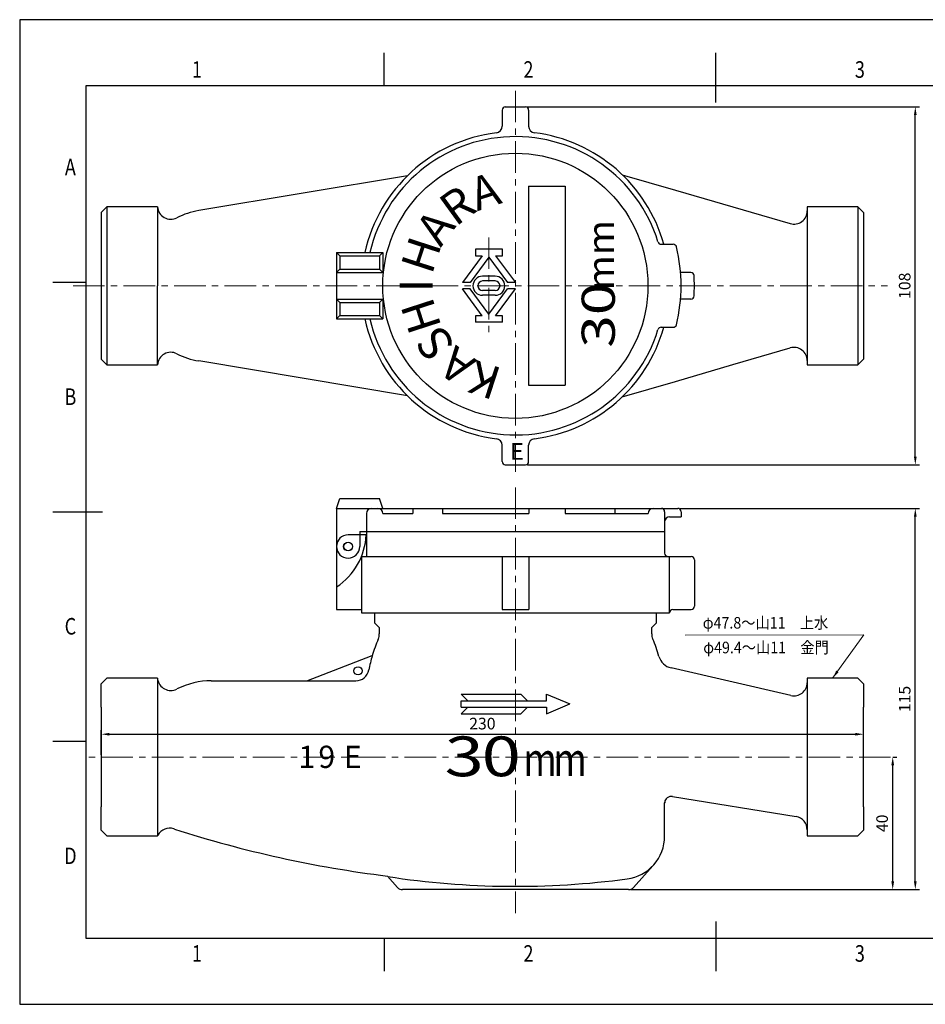
# Model space of a CAD drawing. Units: millimetres. Extents: x 5 to 425, y 0 to 297.
# Drawn here: x 5 to 278, y 0 to 297 of the extents above; entities that cross this region are included whole.
import ezdxf
from ezdxf.enums import TextEntityAlignment as Align

# ---------------------------------------------------------------- set-up
doc = ezdxf.new("R2010")
doc.units = ezdxf.units.MM
doc.header["$LTSCALE"] = 0.3
doc.header["$PDMODE"] = 3
doc.header["$PDSIZE"] = -3
doc.linetypes.add('CENTER', pattern=[50.8, 31.75, -6.35, 6.35, -6.35])
for name, color, linetype, lineweight in [('一点鎖線', 5, 'CENTER', 15), ('寸法', 3, 'Continuous', 15), ('文字', 2, 'Continuous', 15)]:
    doc.layers.add(name, color=color, linetype=linetype, lineweight=lineweight)
doc.layers.add('実線', color=7, linetype='Continuous')
doc.layers.add('補助線', color=8, linetype='Continuous', plot=False)
doc.styles.get("Standard").update_dxf_attribs({"font": 'romans.shx', "width": 0.8, "height": 2.5, "bigfont": 'bigfont.shx'})
doc.styles.add('スタイル3', font='swisscbo.ttf', dxfattribs={"height": 9})
doc.styles.add('寸法', font='romans.shx', dxfattribs={"width": 0.75, "bigfont": 'bigfont.shx'})
doc.styles.add('ﾛｺﾞ', font='swisscbo.ttf', dxfattribs={"width": 0.7, "height": 14})
doc.dimstyles.new('ｺﾋﾟｰ - ISO-25', dxfattribs={"dimtxt": 3.5, "dimasz": 2.5, "dimexe": 1.25, "dimexo": 0.625, "dimgap": 1, "dimtad": 1, "dimdec": 1, "dimdsep": 46, "dimtxsty": '寸法', "dimcen": 2.5, "dimclrt": 2, "dimadec": 0, "dimazin": 0, "dimtfac": 1, "dimtdec": 1, "dimtmove": 0, "dimatfit": 3, "dimfxl": 1, "dimarcsym": 0})

# ---------------------------------------------------------------- blocks, each defined once
blk = doc.blocks.new('*D8')
at = {"layer": 'Defpoints', "color": 0, "transparency": 16777216}
for p in [(267.77, 74.59), (268.4, 74.59), (188.7, 34.59)]:
    blk.add_point(p, dxfattribs=at)
at = {"layer": '寸法', "color": 0, "lineweight": -2, "transparency": 16777216}
for p, q in [((268.4, 74.59), (269.65, 74.59)), ((268.4, 37.09), (268.4, 72.09)), ((189.32, 34.59), (269.65, 34.59))]:
    blk.add_line(p, q, dxfattribs=at)
at = {"layer": '寸法', "color": 0, "transparency": 16777216}
for points in [[(267.98, 72.09), (268.82, 72.09), (268.4, 74.59)], [(267.98, 37.09), (268.82, 37.09), (268.4, 34.59)]]:
    blk.add_solid(points, dxfattribs=at)
at = {"layer": '寸法', "color": 2, "transparency": 16777216, "insert": (265.65, 54.59), "char_height": 3.5, "attachment_point": 5, "rotation": 90, "style": '寸法'}
blk.add_mtext('40', dxfattribs=at)
blk = doc.blocks.new('*D9')
at = {"layer": 'Defpoints', "color": 0, "transparency": 16777216}
for p in [(157.62, 270.74), (275.21, 270.74), (157.62, 162.74)]:
    blk.add_point(p, dxfattribs=at)
at = {"layer": '寸法', "color": 0, "lineweight": -2, "transparency": 16777216}
for p, q in [((158.24, 270.74), (276.46, 270.74)), ((275.21, 165.24), (275.21, 268.24)), ((158.24, 162.74), (276.46, 162.74))]:
    blk.add_line(p, q, dxfattribs=at)
at = {"layer": '寸法', "color": 0, "transparency": 16777216}
for points in [[(274.8, 268.24), (275.63, 268.24), (275.21, 270.74)], [(274.8, 165.24), (275.63, 165.24), (275.21, 162.74)]]:
    blk.add_solid(points, dxfattribs=at)
at = {"layer": '寸法', "color": 2, "transparency": 16777216, "insert": (272.46, 216.74), "char_height": 3.5, "attachment_point": 5, "rotation": 90, "style": '寸法'}
blk.add_mtext('108', dxfattribs=at)
blk = doc.blocks.new('*D10')
at = {"layer": 'Defpoints', "color": 0, "transparency": 16777216}
for p in [(203.59, 149.59), (275.21, 149.59), (188.7, 34.59)]:
    blk.add_point(p, dxfattribs=at)
at = {"layer": '寸法', "color": 0, "lineweight": -2, "transparency": 16777216}
for p, q in [((204.22, 149.59), (276.46, 149.59)), ((275.21, 37.09), (275.21, 147.09)), ((189.32, 34.59), (276.46, 34.59))]:
    blk.add_line(p, q, dxfattribs=at)
at = {"layer": '寸法', "color": 0, "transparency": 16777216}
for points in [[(274.8, 147.09), (275.63, 147.09), (275.21, 149.59)], [(274.8, 37.09), (275.63, 37.09), (275.21, 34.59)]]:
    blk.add_solid(points, dxfattribs=at)
at = {"layer": '寸法', "color": 2, "transparency": 16777216, "insert": (272.46, 92.09), "char_height": 3.5, "attachment_point": 5, "rotation": 90, "style": '寸法'}
blk.add_mtext('115', dxfattribs=at)
blk = doc.blocks.new('*D11')
at = {"layer": 'Defpoints', "color": 0, "transparency": 16777216}
for p in [(259.59, 81.47), (29.59, 74.59), (259.59, 74.59)]:
    blk.add_point(p, dxfattribs=at)
at = {"layer": '寸法', "color": 0, "lineweight": -2, "transparency": 16777216}
for p, q in [((29.59, 75.22), (29.59, 82.72)), ((32.09, 81.47), (257.09, 81.47)), ((259.59, 75.22), (259.59, 82.72))]:
    blk.add_line(p, q, dxfattribs=at)
at = {"layer": '寸法', "color": 0, "transparency": 16777216}
for points in [[(32.09, 81.88), (32.09, 81.05), (29.59, 81.47)], [(257.09, 81.88), (257.09, 81.05), (259.59, 81.47)]]:
    blk.add_solid(points, dxfattribs=at)
at = {"layer": '寸法', "color": 2, "transparency": 16777216, "insert": (144.59, 84.22), "char_height": 3.5, "attachment_point": 5, "style": '寸法'}
blk.add_mtext('230', dxfattribs=at)

msp = doc.modelspace()

# ---------------------------------------------------------------- linework, layer by layer
for p, q in [((115, 277), (115, 287)), ((215, 272), (215, 287)), ((405, 277), (25, 277)), ((25, 277), (25, 20)), ((25, 217.75), (15, 217.75)), ((30, 148.5), (15, 148.5)), ((25, 79.25), (15, 79.25)), ((215, 25), (215, 10)), ((25, 20), (405, 20)), ((115, 20), (115, 10))]:
    msp.add_line(p, q)
at = {"layer": '一点鎖線'}
for p, q in [((154.59, 275.58), (154.59, 160.6)), ((146.56, 231.33), (146.56, 202.14)), ((21.11, 216.74), (266.8, 216.74)), ((154.59, 155.92), (154.59, 27.51)), ((267.77, 74.59), (25.1, 74.59))]:
    msp.add_line(p, q, dxfattribs=at)
at = {"layer": '実線'}
for p, q in [((151.51, 270.74), (157.62, 270.74)), ((150.56, 269.74), (150.56, 264.87)), ((158.56, 269.74), (158.56, 264.87)), ((122.01, 249.94), (59.03, 239.42)), ((186.8, 250.25), (202.82, 245.58)), ((158.56, 246.74), (158.56, 186.74)), ((158.56, 246.74), (169.56, 246.74)), ((169.56, 246.74), (169.56, 186.74)), ((202.82, 245.58), (220.17, 240.52)), ((31.29, 240.54), (29.59, 238.84)), ((29.59, 238.84), (29.59, 194.64)), ((31.29, 240.54), (31.29, 192.94)), ((46.59, 240.54), (31.29, 240.54)), ((46.59, 240.54), (46.59, 216.74)), ((220.17, 240.52), (237.47, 235.48)), ((242.59, 240.54), (242.59, 192.94)), ((257.89, 240.54), (242.59, 240.54)), ((257.89, 240.54), (257.89, 192.94)), ((259.59, 238.84), (257.89, 240.54)), ((259.59, 238.84), (259.59, 194.64)), ((198.54, 229.24), (202.19, 229.24)), ((100.56, 226.74), (114.56, 226.74)), ((100.56, 226.74), (100.56, 206.74)), ((101.56, 225.74), (100.56, 226.74)), ((101.56, 225.74), (113.56, 225.74)), ((101.56, 225.74), (101.56, 221.74)), ((113.56, 225.74), (114.56, 226.74)), ((113.56, 225.74), (113.56, 221.74)), ((114.56, 226.74), (114.56, 220.74)), ((144.55, 225.82), (138.56, 217.7)), ((150.64, 227.74), (142.48, 227.74)), ((142.48, 227.74), (142.48, 225.82)), ((142.48, 225.82), (144.55, 225.82)), ((148.57, 225.82), (154.56, 217.7)), ((148.57, 225.82), (150.64, 225.82)), ((150.64, 225.82), (150.64, 227.74)), ((146.56, 225.34), (140.91, 217.7)), ((146.56, 225.34), (152.22, 217.7)), ((101.56, 221.74), (100.56, 220.74)), ((100.56, 220.74), (114.56, 220.74)), ((101.56, 221.74), (113.56, 221.74)), ((113.56, 221.74), (114.56, 220.74)), ((207.48, 220.74), (204.4, 220.74)), ((140.91, 217.7), (138.56, 217.7)), ((148.48, 219.62), (144.64, 219.62)), ((148.48, 218.18), (144.64, 218.18)), ((154.56, 217.7), (152.22, 217.7)), ((46.59, 192.94), (46.59, 216.74)), ((144.55, 207.66), (138.56, 215.78)), ((140.91, 215.78), (138.56, 215.78)), ((146.56, 208.14), (140.91, 215.78)), ((148.48, 215.3), (144.64, 215.3)), ((148.48, 213.86), (144.64, 213.86)), ((146.56, 208.14), (152.22, 215.78)), ((148.57, 207.66), (154.56, 215.78)), ((154.56, 215.78), (152.22, 215.78)), ((100.56, 212.74), (114.56, 212.74)), ((101.56, 211.74), (100.56, 212.74)), ((101.56, 211.74), (113.56, 211.74)), ((101.56, 211.74), (101.56, 207.74)), ((113.56, 211.74), (114.56, 212.74)), ((113.56, 211.74), (113.56, 207.74)), ((114.56, 212.74), (114.56, 206.74)), ((207.48, 212.74), (204.4, 212.74)), ((101.56, 207.74), (100.56, 206.74)), ((100.56, 206.74), (114.56, 206.74)), ((101.56, 207.74), (113.56, 207.74)), ((113.56, 207.74), (114.56, 206.74)), ((142.48, 207.66), (142.48, 205.74)), ((144.55, 207.66), (142.48, 207.66)), ((150.64, 205.74), (142.48, 205.74)), ((150.64, 207.66), (148.57, 207.66)), ((150.64, 205.74), (150.64, 207.66)), ((198.54, 204.24), (202.19, 204.24)), ((220.17, 192.95), (237.47, 198)), ((29.59, 194.64), (31.29, 192.94)), ((122.01, 183.54), (59.03, 194.05)), ((257.89, 192.94), (259.59, 194.64)), ((31.29, 192.94), (46.59, 192.94)), ((202.82, 187.9), (220.17, 192.95)), ((242.59, 192.94), (257.89, 192.94)), ((186.8, 183.22), (202.82, 187.9)), ((158.56, 186.74), (169.56, 186.74)), ((150.56, 163.74), (150.56, 168.61)), ((158.56, 163.74), (158.56, 168.61)), ((151.51, 162.74), (157.62, 162.74)), ((100.59, 149.59), (101.59, 152.59)), ((101.59, 152.59), (113.59, 152.59)), ((114.59, 149.59), (113.59, 152.59)), ((100.59, 149.59), (203.59, 149.59)), ((100.59, 149.59), (100.59, 138.09)), ((123.59, 149.59), (123.59, 148.09)), ((132.59, 149.59), (132.59, 148.09)), ((158.59, 149.59), (158.59, 148.09)), ((169.59, 149.59), (169.59, 148.09)), ((184.59, 149.59), (184.59, 148.09)), ((199.59, 148.59), (199.59, 142.59)), ((204.59, 148.59), (204.59, 147.09)), ((109.59, 148.09), (109.59, 142.59)), ((114.59, 148.09), (123.59, 148.09)), ((114.59, 148.09), (114.59, 148.09)), ((132.59, 148.09), (158.59, 148.09)), ((169.59, 148.09), (194.59, 148.09)), ((194.59, 148.09), (194.59, 148.09)), ((201.09, 147.09), (204.59, 147.09)), ((107.59, 142.59), (199.59, 142.59)), ((107.59, 142.59), (107.59, 138.09)), ((109.59, 142.59), (109.59, 135.09)), ((109.59, 142.59), (154.59, 142.59)), ((197.09, 142.59), (199.59, 142.59)), ((199.59, 142.59), (199.59, 136.09)), ((109.59, 141.59), (104.09, 141.59)), ((100.59, 138.09), (100.59, 119.09)), ((108.09, 135.09), (108.09, 118.09)), ((108.09, 135.09), (201.09, 135.09)), ((150.59, 135.09), (150.59, 119.09)), ((158.59, 135.09), (158.59, 119.09)), ((200.59, 135.09), (201.09, 135.09)), ((201.09, 135.09), (207.59, 135.09)), ((201.09, 118.09), (201.09, 135.09)), ((208.59, 134.09), (208.59, 120.09)), ((100.59, 119.09), (108.09, 119.09)), ((150.59, 119.09), (158.59, 119.09)), ((202.09, 119.09), (207.59, 119.09)), ((108.09, 118.09), (201.09, 118.09)), ((112.09, 118.09), (112.09, 115.09)), ((197.09, 115.09), (197.09, 118.09)), ((201.09, 118.09), (201.09, 118.09)), ((112.09, 115.09), (113.49, 113.69)), ((113.49, 113.69), (113.49, 111.75)), ((195.69, 113.69), (197.09, 115.09)), ((195.69, 111.75), (195.69, 113.69)), ((91.59, 97.59), (111.38, 105.17)), ((237.69, 93.11), (201.54, 101.46)), ((31.29, 98.39), (29.59, 96.69)), ((46.59, 98.39), (31.29, 98.39)), ((46.59, 98.39), (46.59, 50.79)), ((242.59, 98.39), (242.59, 50.79)), ((257.89, 98.39), (242.59, 98.39)), ((259.59, 96.69), (257.89, 98.39)), ((29.59, 89.59), (29.59, 96.69)), ((62.82, 97.59), (91.59, 97.59)), ((91.59, 97.59), (106.42, 97.59)), ((259.59, 96.69), (259.59, 89.59)), ((138.19, 93.59), (156.19, 93.59)), ((138.19, 93.59), (140.19, 91.59)), ((156.19, 93.59), (158.19, 91.59)), ((163.99, 93.59), (170.99, 90.59)), ((163.99, 91.59), (163.99, 93.59)), ((29.59, 89.59), (29.59, 59.59)), ((138.19, 91.59), (163.99, 91.59)), ((138.19, 89.59), (138.19, 91.59)), ((138.19, 87.59), (140.19, 89.59)), ((138.19, 89.59), (163.99, 89.59)), ((156.19, 87.59), (158.19, 89.59)), ((163.99, 87.59), (170.99, 90.59)), ((163.99, 89.59), (163.99, 87.59)), ((259.59, 59.59), (259.59, 89.59)), ((138.19, 87.59), (156.19, 87.59)), ((201.91, 62.68), (239.23, 56.61)), ((29.59, 52.49), (29.59, 59.59)), ((199.59, 60.7), (199.58, 60.74)), ((199.59, 50.74), (199.59, 60.7)), ((199.6, 60.89), (199.6, 60.93)), ((259.59, 59.59), (259.59, 52.49)), ((29.59, 52.49), (31.29, 50.79)), ((31.29, 50.79), (46.59, 50.79)), ((46.71, 51.03), (46.73, 51.06)), ((51.66, 52.87), (51.46, 52.93)), ((242.59, 50.79), (257.89, 50.79)), ((257.89, 50.79), (259.59, 52.49)), ((196.02, 41.78), (190.19, 35.26)), ((119, 35.26), (115.94, 38.68)), ((188.7, 34.59), (120.49, 34.59))]:
    msp.add_line(p, q, dxfattribs=at)
for centre, radius in [((154.56, 216.74), 40), ((104.09, 138.09), 1.35), ((104.09, 138.09), 1.3), ((107.09, 100.59), 1.25)]:
    msp.add_circle(centre, radius, dxfattribs=at)
for centre, radius, start, end in [((151.56, 269.74), 1, 93.2449, 180), ((157.56, 269.74), 1, 0, 86.7551), ((148.56, 264.87), 2, 277.1063, 0), ((160.56, 264.87), 2, 180, 262.8937), ((154.56, 216.74), 46.5, 97.1063, 167.5813), ((154.56, 216.74), 45, 17.0663, 167.1604), ((154.56, 216.74), 46.5, 15.5939, 82.8937), ((50.58, 240.81), 4, 183.8328, 296.9523), ((62.82, 216.74), 23, 99.4796, 116.9523), ((238.59, 239.32), 4, 253.7489, 0), ((198.54, 230.24), 1, 197.0663, 270), ((202.19, 228.24), 1, 13.5736, 90), ((154.56, 216.74), 50, 346.4264, 13.5736), ((207.48, 219.74), 1, 3.2449, 90), ((154.56, 216.74), 54, 356.7551, 3.2449), ((144.64, 216.74), 2.88, 90, 270), ((144.64, 216.74), 1.44, 90, 270), ((148.48, 216.74), 2.88, 270, 90), ((148.48, 216.74), 1.44, 270, 90), ((207.48, 213.74), 1, 270, 356.7551), ((154.56, 216.74), 46.5, 192.4187, 262.8937), ((154.56, 216.74), 45, 192.8396, 342.9337), ((202.19, 205.24), 1, 270, 346.4264), ((154.56, 216.74), 46.5, 277.1063, 344.4061), ((198.54, 203.24), 1, 90, 162.9337), ((50.58, 192.67), 4, 63.0477, 176.1672), ((62.82, 216.74), 23, 243.0477, 260.5204), ((238.59, 194.15), 4, 0, 106.2516), ((148.56, 168.61), 2, 0, 82.8937), ((160.56, 168.61), 2, 97.1063, 180), ((151.56, 163.74), 1, 180, 266.7551), ((157.56, 163.74), 1, 273.2449, 0), ((111.09, 148.09), 1.5, 90, 180), ((113.09, 148.09), 1.5, 0, 90), ((196.09, 148.09), 1.5, 90, 180), ((198.59, 148.59), 1, 0, 90), ((203.59, 148.59), 1, 0, 90), ((201.09, 145.59), 1.5, 90, 180), ((104.09, 138.09), 3.5, 90, 180), ((89.59, 142.59), 20, 303.367, 357.134), ((104.09, 138.09), 3.5, 180, 0), ((200.59, 136.09), 1, 180, 270), ((207.59, 134.09), 1, 0, 90), ((202.09, 118.09), 1, 90, 180), ((207.59, 120.09), 1, 270, 0), ((154.59, 92.59), 45, 156.9858, 163.7782), ((109.49, 111.75), 4, 336.9858, 0), ((199.69, 111.75), 4, 180, 203.0142), ((154.59, 92.59), 45, 15.948, 23.0142), ((154.59, 92.59), 45, 163.7782, 169.4162), ((202.67, 106.33), 5, 195.9366, 256.9868), ((50.67, 98.67), 4.09, 183.8833, 187.9165), ((50.58, 98.66), 4, 187.9334, 296.9515), ((106.42, 101.59), 4, 270, 349.4162), ((62.82, 74.59), 23, 90, 116.7795), ((238.59, 97.01), 4, 257, 0), ((201.59, 60.7), 2, 80.7982, 173.3842), ((201.6, 60.7), 2.01, 173.3823, 179.9928), ((238.59, 52.66), 4, 0, 80.7701), ((50.23, 49.12), 4.01, 151.2248, 155.3122), ((50.23, 49.12), 4, 72.1188, 151.2296), ((159.55, 388.97), 353, 252.2031, 262.9033), ((186.59, 50.74), 13, 318.1712, 0), ((186.59, 50.74), 13, 277.6623, 318.1712), ((195.28, 42.45), 1, 318.1783, 322.9341), ((154.59, 288.59), 253, 261.2388, 277.6623), ((120.49, 36.59), 2, 221.8217, 270), ((188.7, 36.59), 2, 270, 318.1783)]:
    msp.add_arc(centre, radius, start, end, dxfattribs=at)
at = {"layer": '寸法'}
msp.add_lwpolyline([(250.24, 98.39), (259.67, 111.42), (205.74, 111.38)], dxfattribs=at)
msp.add_solid([(251.37, 100.66), (250.24, 98.39), (252.04, 100.18)], dxfattribs=at)
at = {"layer": '補助線'}
for p, q in [((5, 297), (5, 0)), ((425, 297), (5, 297)), ((5, 0), (425, 0))]:
    msp.add_line(p, q, dxfattribs=at)

# ---------------------------------------------------------------- texts
at = {"width": 0.8}
for s, p in [('1', (58.49, 281.97)), ('2', (158.49, 281.97)), ('3', (258.49, 281.97)), ('A', (20.3, 252.53)), ('B', (20.3, 183.28)), ('C', (20.3, 114.03)), ('D', (20.3, 44.78)), ('1', (58.49, 15.34)), ('2', (158.49, 15.34)), ('3', (258.49, 15.34))]:
    msp.add_text(s, height=5, dxfattribs=at).set_placement(p, align=Align.MIDDLE_CENTER)
at = {"layer": '寸法', "style": '寸法', "width": 0.9}
for s, p in [('φ47.8～山11\u3000上水', (211.08, 113.33)), ('φ49.4～山11\u3000金門', (211.24, 105.87))]:
    msp.add_text(s, height=3.5, dxfattribs=at).set_placement(p)
at = {"layer": '文字', "style": 'スタイル3'}
for s, rotation, p in [('A', 18, (145.39, 245.23)), ('R', 36, (137.04, 241)), ('A', 54, (130.4, 234.4)), ('H', 72, (126.12, 226.07)), ('I', 90, (124.63, 216.82)), ('H', 108, (126.07, 207.57)), ('S', 126, (130.3, 199.21)), ('A', 144, (136.9, 192.57)), ('K', 162, (145.23, 188.3))]:
    msp.add_text(s, height=10, rotation=rotation, dxfattribs=at).set_placement(p, align=Align.MIDDLE_CENTER)
for s, height, width, p in [('mm', 8, 1.05, (180.32, 225.97)), ('30', 10, 1.3, (179.56, 207.87))]:
    msp.add_text(s, height=height, rotation=90, dxfattribs=dict(at, width=width)).set_placement(p, align=Align.MIDDLE_CENTER)
at = {"layer": '文字', "style": 'ﾛｺﾞ'}
for s, height, width, p in [('3', 12, 1.3, (139.11, 74.79)), ('0', 12, 1.3, (150.3, 74.79)), ('m', 10, 0.8, (161.99, 73.9)), ('m', 10, 0.8, (171.06, 73.9))]:
    msp.add_text(s, height=height, dxfattribs=dict(at, width=width)).set_placement(p, align=Align.MIDDLE_CENTER)
for s, p in [('1', (91.65, 74.65)), ('9', (97.65, 74.65)), ('E', (105.53, 74.62))]:
    msp.add_text(s, height=6.7, dxfattribs=at).set_placement(p, align=Align.MIDDLE_CENTER)
at = {"layer": '文字', "lineweight": 9, "insert": (152.94, 169.27), "char_height": 5, "width": 19.8548, "attachment_point": 1, "style": '寸法'}
msp.add_mtext('{\\fMS PMincho|b0|i0|c128|p18;\\W1.05;E}', dxfattribs=at)

# ---------------------------------------------------------------- dimensions: what is measured, and where the dimension line sits
at = {"layer": '寸法'}
for base, p1, p2, picture, middle in [((275.21, 270.74), (157.62, 162.74), (157.62, 270.74), '*D9', (272.46, 216.74)), ((275.21, 149.59), (188.7, 34.59), (203.59, 149.59), '*D10', (272.46, 92.09)), ((268.4, 74.59), (188.7, 34.59), (267.77, 74.59), '*D8', (265.65, 54.59))]:
    dim = msp.add_linear_dim(base=base, p1=p1, p2=p2, angle=90, dimstyle='ｺﾋﾟｰ - ISO-25', dxfattribs=at)
    dim.commit()
    dim.dimension.update_dxf_attribs({"geometry": picture, "text_midpoint": middle})
dim = msp.add_linear_dim(base=(259.59, 81.47), p1=(29.59, 74.59), p2=(259.59, 74.59), dimstyle='ｺﾋﾟｰ - ISO-25', dxfattribs=at)
dim.commit()
dim.dimension.update_dxf_attribs({"geometry": '*D11', "text_midpoint": (144.59, 84.22)})

doc.saveas('drawing.dxf')
